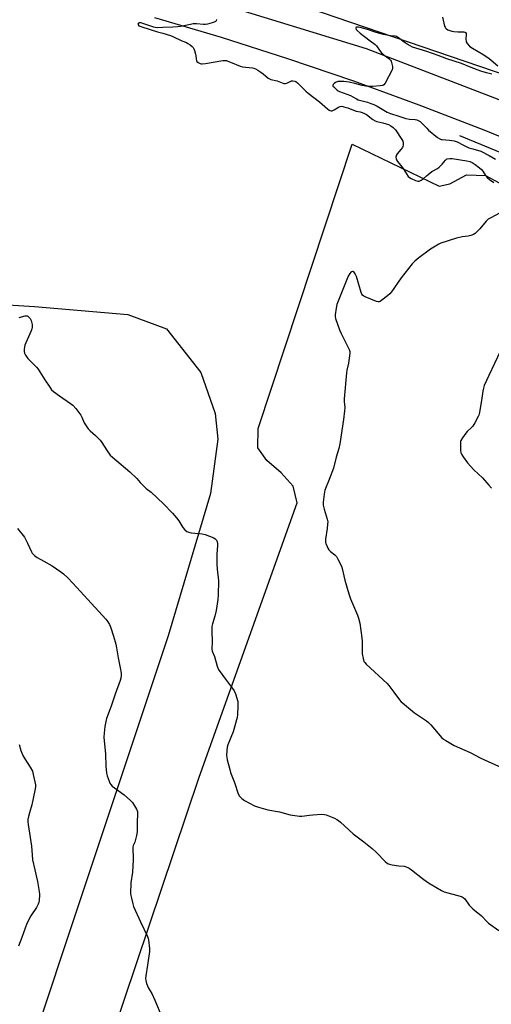
# Model space of a CAD drawing. Units: inches. Extents: x 1177770 to 1183770, y 541458 to 545458.
# Drawn here: x 1181663 to 1181924, y 544194 to 544739 of the extents above; entities that cross this region are included whole.
import ezdxf

# ---------------------------------------------------------------- set-up
doc = ezdxf.new("R2010")
doc.units = ezdxf.units.IN
doc.header["$MEASUREMENT"] = 0
for name, color, linetype in [('HYDRO-Canal', 164, 'Continuous'), ('NTRL-Farm Land', 3, 'Continuous'), ('NTRL-Pasture Land', 2, 'Continuous'), ('NTRL-Trees', 3, 'Continuous'), ('TRANS-Road', 130, 'Continuous'), ('Undefined', 1, 'Continuous')]:
    doc.layers.add(name, color=color, linetype=linetype)

msp = doc.modelspace()

# ---------------------------------------------------------------- linework, layer by layer
at = {"layer": 'HYDRO-Canal'}
msp.add_lwpolyline([(1181906.41, 544674.91), (1182049.45, 544615.8), (1182229.88, 544539.16)], dxfattribs=at)
at = {"layer": 'NTRL-Farm Land'}
msp.add_lwpolyline([(1181609.18, 544584.24), (1181671.68, 544580.32), (1181723.19, 544575.99), (1181744.53, 544567.94), (1181763.49, 544543.9), (1181771.42, 544521.22), (1181772.92, 544507.03), (1181768.82, 544476.83), (1181745.47, 544398.24), (1181621.13, 544025.12)], dxfattribs=at)
at = {"layer": 'NTRL-Pasture Land'}
msp.add_lwpolyline([(1181497.32, 543500.87), (1181631.3, 543929.62), (1181762.54, 544320.01), (1181816.76, 544471.72), (1181814.42, 544480.88), (1181807.82, 544488.38), (1181799.92, 544495.22), (1181794.97, 544502.07), (1181795.24, 544512.89), (1181847.14, 544670.16), (1181895.11, 544646.83), (1181901, 544648.17), (1181910.15, 544653.14), (1181920.64, 544652.87), (1181928.2, 544648.65), (1182199.85, 544536.42), (1182205.15, 544527.27), (1182211.81, 544502.82), (1182209.68, 544475.21), (1182129.49, 544226.07), (1182065.31, 544028.47), (1182035.68, 543928.43), (1182026.26, 543921.81), (1181963.36, 543724.38)], dxfattribs=at)
at = {"layer": 'NTRL-Trees'}
msp.add_lwpolyline([(1182348.24, 544894.06), (1182280.8, 544643.55), (1182237.9, 544581.1), (1182203.57, 544595.81), (1182190.59, 544611.15), (1181933.27, 544707.81), (1181791.22, 544756.48)], dxfattribs=at)
at = {"layer": 'TRANS-Road'}
for points in [[(1181646.8, 544785.44), (1181664.73, 544781.42), (1181854.76, 544723.05), (1181937.72, 544691.05), (1182156.72, 544598.34), (1182350.2, 544515.75), (1182426.6, 544483.5), (1182503.16, 544451.65), (1182579.9, 544420.21), (1182611.46, 544407.47), (1182640.12, 544395.89), (1182656.8, 544389.16), (1182755.06, 544354.25), (1182872.64, 544315.26), (1183019.77, 544268.73), (1183220.15, 544207.12)], [(1183183.57, 544197.66), (1182912.26, 544282.24), (1182729.86, 544342.07), (1182674.82, 544361.96), (1182620.01, 544382.47), (1182565.43, 544403.6), (1182511.1, 544425.33), (1182457.01, 544447.68), (1182403.18, 544470.63), (1182309.03, 544511.5), (1182269.27, 544528.57), (1182237.02, 544542.43), (1182214.73, 544552), (1182120.28, 544592.12), (1182025.68, 544631.87), (1181990.74, 544647.91), (1181955.49, 544663.25), (1181919.92, 544677.87), (1181884.07, 544691.76), (1181847.94, 544704.93), (1181811.56, 544717.37), (1181774.92, 544729.06), (1181738.06, 544740.01)]]:
    msp.add_lwpolyline(points, dxfattribs=at)
at = {"layer": 'Undefined'}
for points, elevation in [([(1181772.18, 544739.07), (1181771.92, 544738.36), (1181771.6, 544738), (1181770.89, 544737.62), (1181769.79, 544737.24), (1181767.22, 544736.51), (1181766.07, 544736.29), (1181764.92, 544736.29), (1181761.15, 544736.62), (1181759.18, 544736.61), (1181757.73, 544736.4), (1181752.23, 544735.23), (1181750.57, 544734.97), (1181748.09, 544734.8), (1181742.51, 544734.67), (1181739.37, 544734.46), (1181738.29, 544734.59), (1181737.47, 544734.79), (1181731.36, 544736.93), (1181730.52, 544737.17), (1181729.72, 544737.25), (1181729.36, 544737.17), (1181729.03, 544736.98), (1181728.72, 544736.5), (1181728.82, 544736.04), (1181729.28, 544735.64), (1181730.89, 544734.99), (1181739.63, 544732.26), (1181742.47, 544731.55), (1181746.65, 544730.16), (1181747.98, 544729.63), (1181752.96, 544727.34), (1181755.62, 544726.28), (1181756.36, 544725.89), (1181757.52, 544725.09), (1181758.61, 544724.21), (1181759.19, 544723.63), (1181759.51, 544723.18), (1181760.05, 544721.88), (1181760.61, 544719.95), (1181760.73, 544719.11), (1181760.82, 544717.21), (1181761.08, 544716.31), (1181761.35, 544715.9), (1181761.97, 544715.34), (1181763.2, 544714.65), (1181763.74, 544714.53), (1181764.3, 544714.51), (1181766.02, 544714.69), (1181775.6, 544716.4), (1181776.77, 544716.43), (1181777.63, 544716.33), (1181778.48, 544716.09), (1181779.86, 544715.54), (1181785.13, 544713.2), (1181786.56, 544712.91), (1181792, 544712.25), (1181792.81, 544712.08), (1181793.7, 544711.77), (1181794.97, 544711.08), (1181796.69, 544709.97), (1181797.83, 544709.09), (1181800.64, 544706.65), (1181801.35, 544706.19), (1181802.1, 544705.9), (1181805.6, 544705.16), (1181808.49, 544704.01), (1181809.34, 544703.75), (1181810.17, 544703.62), (1181810.97, 544703.77), (1181812.76, 544704.73), (1181813.57, 544705.07), (1181814.39, 544705.2), (1181815.38, 544705.04), (1181816.04, 544704.75), (1181816.96, 544704.06), (1181821.45, 544699.46), (1181822.73, 544698.27), (1181829.06, 544693.6), (1181833.41, 544689.73), (1181834.33, 544689), (1181834.82, 544688.72), (1181835.52, 544688.55), (1181835.97, 544688.57), (1181836.45, 544688.71), (1181837.22, 544689.1), (1181839.46, 544690.56), (1181840.47, 544690.99), (1181841.43, 544691.05), (1181842.53, 544690.85), (1181844.72, 544690.18), (1181847.79, 544688.85), (1181849.34, 544688.44), (1181851.5, 544688.05), (1181852.6, 544687.69), (1181853.95, 544687.08), (1181854.97, 544686.48), (1181858.48, 544683.69), (1181859.72, 544682.97), (1181860.78, 544682.62), (1181864.08, 544681.91), (1181865.77, 544681.45), (1181867.14, 544680.97), (1181868.38, 544680.35), (1181869.71, 544679.39), (1181870.97, 544678), (1181874.54, 544672.73), (1181875.08, 544671.76), (1181875.26, 544671.16), (1181875.32, 544670.36), (1181875.26, 544669.55), (1181875.09, 544668.77), (1181874.87, 544668.26), (1181874.01, 544667.1), (1181871.92, 544664.75), (1181871.43, 544663.9), (1181871.31, 544663.45), (1181871.27, 544662.89), (1181871.39, 544662.05), (1181871.56, 544661.5), (1181872.12, 544660.55), (1181873.78, 544658.58), (1181875.17, 544656.68), (1181878.06, 544652.22), (1181878.67, 544651.64), (1181879.65, 544651.11), (1181882.04, 544650.11), (1181883.37, 544649.7), (1181884.15, 544649.71), (1181885.17, 544650.15), (1181886.36, 544651), (1181888.07, 544652.69), (1181888.98, 544653.43), (1181891.16, 544654.91), (1181894.18, 544656.75), (1181895.14, 544657.45), (1181896.86, 544659.09), (1181898.55, 544661.31), (1181899.11, 544661.76), (1181899.57, 544661.97), (1181900.96, 544662.23), (1181902.3, 544662.21), (1181910.36, 544660.98), (1181912.02, 544660.58), (1181913.31, 544660.03), (1181914.96, 544658.94), (1181917.45, 544657.05), (1181918.53, 544656.1), (1181919.31, 544655.25), (1181920.75, 544652.77), (1181921.66, 544651.71), (1181923.02, 544650.64), (1181925.39, 544648.97)], 342), ([(1181896.92, 544740.43), (1181898.07, 544735.41), (1181898.37, 544734.75), (1181898.82, 544734.18), (1181899.19, 544733.86), (1181899.95, 544733.44), (1181901.05, 544732.99), (1181902.19, 544732.64), (1181903.33, 544732.45), (1181905.38, 544732.25), (1181908.77, 544732.17), (1181909.26, 544732.06), (1181909.64, 544731.85), (1181910, 544731.33), (1181910.1, 544730.91), (1181909.91, 544728.03), (1181909.96, 544727.21), (1181910.08, 544726.7), (1181910.62, 544725.79), (1181911.93, 544724.36), (1181912.56, 544723.81), (1181913.47, 544723.17), (1181919.81, 544719.45), (1181922.74, 544717.54), (1181923.88, 544716.63), (1181927.55, 544713.36)], 340), ([(1181924.16, 544708.84), (1181921.24, 544709.56), (1181918.18, 544710.57), (1181912.76, 544712.57), (1181907.48, 544714.77), (1181899.31, 544717.39), (1181894.66, 544719.19), (1181888.28, 544721.36), (1181884.05, 544722.74), (1181880.36, 544723.8), (1181879.08, 544724.44), (1181877.37, 544725.48), (1181875.76, 544726.63), (1181872.76, 544728.97), (1181871.6, 544729.62), (1181870.81, 544729.78), (1181868.21, 544730.01), (1181864.4, 544730.83), (1181860.27, 544731.96), (1181855.52, 544733.52), (1181851.41, 544734.63), (1181850.5, 544734.81), (1181849.76, 544734.86), (1181849.39, 544734.8), (1181849.15, 544734.65), (1181849.05, 544734.2), (1181849.27, 544733.63), (1181849.8, 544733.02), (1181851.57, 544731.47), (1181853.85, 544729.66), (1181857.05, 544727.22), (1181859.77, 544725.33), (1181860.54, 544724.5), (1181862.53, 544721.64), (1181863.35, 544720.68), (1181864.83, 544719.39), (1181867.28, 544717.53), (1181868.27, 544716.56), (1181868.56, 544716.1), (1181868.87, 544715.32), (1181869.39, 544713.08), (1181869.44, 544711.98), (1181869.21, 544711.17), (1181865.32, 544703.83), (1181864.66, 544702.94), (1181863.97, 544702.56), (1181862.55, 544702.34), (1181858.35, 544702.03), (1181857.16, 544701.99), (1181855.71, 544702.09), (1181852.61, 544702.55), (1181848.53, 544703.68), (1181845.37, 544704.42), (1181842.45, 544704.77), (1181840.72, 544704.87), (1181839.13, 544704.69), (1181837.89, 544704.19), (1181837.2, 544703.7), (1181836.64, 544703.15), (1181836.38, 544702.59), (1181836.48, 544702.25), (1181836.87, 544701.77), (1181838.75, 544700.02), (1181839.38, 544699.55), (1181840.07, 544699.17), (1181846.17, 544697.03), (1181847.5, 544696.36), (1181849.49, 544695.13), (1181850.48, 544694.67), (1181855.61, 544693.3), (1181857.43, 544692.7), (1181859.07, 544692.04), (1181860.96, 544691.11), (1181866.5, 544687.89), (1181868.3, 544687.05), (1181872.86, 544685.52), (1181876.81, 544684.34), (1181878.79, 544684.01), (1181881.83, 544683.76), (1181882.89, 544683.49), (1181883.91, 544683.09), (1181884.6, 544682.68), (1181885.2, 544682.14), (1181888.27, 544678.88), (1181889.29, 544677.89), (1181894.13, 544673.86), (1181895.5, 544673.06), (1181896.23, 544672.79), (1181896.74, 544672.7), (1181900.93, 544672.36), (1181903.5, 544671.95), (1181905.1, 544671.32), (1181908.61, 544669.52), (1181911.58, 544668.15), (1181913.66, 544667.45), (1181918.21, 544666.17), (1181922.81, 544663.92), (1181926.25, 544661.74)], 340), ([(1181928.4, 544632), (1181923.59, 544629.44), (1181922.19, 544628.55), (1181921.18, 544627.54), (1181917.63, 544623.36), (1181915.07, 544620.68), (1181914.14, 544620.09), (1181912.56, 544619.54), (1181911.19, 544619.22), (1181907.86, 544618.79), (1181904.65, 544618.07), (1181896.04, 544615.29), (1181894.97, 544614.83), (1181893.97, 544614.27), (1181890.27, 544611.98), (1181888.82, 544611), (1181883.88, 544607.33), (1181881.72, 544605.39), (1181880.27, 544603.98), (1181874.17, 544596.27), (1181868.75, 544588.52), (1181867.86, 544587.36), (1181866.55, 544586.17), (1181863.47, 544583.79), (1181862.52, 544583.15), (1181862.02, 544582.93), (1181861.51, 544582.86), (1181860.43, 544583.12), (1181854.31, 544585.65), (1181853.52, 544586.03), (1181852.86, 544586.53), (1181852.44, 544587.23), (1181852.13, 544588.04), (1181849.47, 544596.87), (1181848.72, 544598.43), (1181847.95, 544599.48), (1181847.59, 544599.71), (1181847.18, 544599.71), (1181846.75, 544599.54), (1181846.34, 544599.24), (1181845.81, 544598.59), (1181844.94, 544597.05), (1181843.69, 544594.35), (1181838.69, 544581.39), (1181838.22, 544579.42), (1181837.65, 544575.72), (1181837.66, 544574.71), (1181837.89, 544573.65), (1181840.1, 544567.33), (1181840.94, 544565.45), (1181845.4, 544556.46), (1181845.75, 544555.38), (1181845.8, 544554.52), (1181845.11, 544548.95), (1181844.12, 544545.04), (1181843.88, 544543.6), (1181842.67, 544529.17), (1181842.67, 544527.69), (1181842.99, 544524.38), (1181842.91, 544522.68), (1181842.35, 544517.78), (1181840.28, 544504.35), (1181839.74, 544501.78), (1181838.29, 544497.06), (1181836.7, 544490.81), (1181834.44, 544484.7), (1181832.06, 544478.68), (1181831.74, 544477.56), (1181831.56, 544476.43), (1181831.08, 544472.14), (1181831.06, 544471.28), (1181831.14, 544470.45), (1181831.62, 544468.24), (1181833.32, 544462.7), (1181833.57, 544461.3), (1181833.52, 544459.89), (1181833.29, 544457.61), (1181832.34, 544451.57), (1181832.29, 544450.72), (1181832.35, 544450.15), (1181832.58, 544449.31), (1181833.22, 544447.64), (1181833.7, 544446.56), (1181834.13, 544445.8), (1181835.04, 544444.83), (1181837.54, 544442.88), (1181838.34, 544442.06), (1181839.22, 544440.59), (1181841.16, 544436.72), (1181841.63, 544435.34), (1181843.08, 544428.99), (1181845.19, 544421.34), (1181846.17, 544418.62), (1181850.01, 544409.54), (1181850.64, 544407.89), (1181851.29, 544405.18), (1181852.39, 544397.08), (1181852.55, 544395.03), (1181852.68, 544388.14), (1181853.13, 544385.62), (1181853.6, 544384.03), (1181854.05, 544383.32), (1181854.86, 544382.48), (1181866.36, 544371.83), (1181867.29, 544370.72), (1181870.04, 544366.98), (1181873.24, 544362.82), (1181874.17, 544361.7), (1181874.79, 544361.07), (1181881.45, 544355.53), (1181885.45, 544353), (1181888.14, 544351.14), (1181889.31, 544350.23), (1181890.52, 544348.95), (1181896.7, 544341.83), (1181897.56, 544341.05), (1181898.75, 544340.25), (1181903.5, 544337.45), (1181912.22, 544333.6), (1181918.15, 544330.48), (1181929.86, 544325.2)], 342), ([(1181663.2, 544574.22), (1181666.47, 544575.17), (1181666.98, 544575.25), (1181667.47, 544575.21), (1181667.89, 544575), (1181668.46, 544574.47), (1181669.15, 544573.61), (1181669.72, 544572.66), (1181670, 544571.85), (1181670.29, 544570.43), (1181670.38, 544569.58), (1181670.33, 544568.74), (1181670.12, 544567.91), (1181669.71, 544566.82), (1181666.76, 544560.25), (1181666.21, 544558.86), (1181666.02, 544558), (1181665.89, 544556.54), (1181665.87, 544555.37), (1181665.99, 544554.53), (1181666.59, 544553.32), (1181667.91, 544551.51), (1181672.66, 544546.84), (1181673.61, 544545.75), (1181677.24, 544539.74), (1181680, 544535.65), (1181681.03, 544534.26), (1181682.08, 544533.29), (1181685.32, 544530.89), (1181691.47, 544526.76), (1181692.85, 544525.66), (1181694.34, 544523.87), (1181697.18, 544520.14), (1181697.7, 544519.15), (1181699.01, 544516.06), (1181699.79, 544514.81), (1181701.33, 544512.63), (1181702.27, 544511.53), (1181705.26, 544508.98), (1181706.95, 544507.37), (1181707.94, 544506.31), (1181708.77, 544505.11), (1181711.68, 544500.44), (1181713.32, 544498.16), (1181714.62, 544496.95), (1181724.21, 544488.88), (1181728.05, 544485.27), (1181730.02, 544482.98), (1181732.71, 544480.19), (1181733.37, 544479.6), (1181735.98, 544477.59), (1181742.87, 544471.24), (1181747.88, 544465.97), (1181750.1, 544463.36), (1181751.3, 544461.76), (1181753.55, 544458), (1181754.69, 544456.77), (1181755.76, 544455.9), (1181756.23, 544455.64), (1181756.77, 544455.46), (1181758.22, 544455.22), (1181764.13, 544454.57), (1181765.85, 544454.2), (1181770.73, 544452.32), (1181771.44, 544451.88), (1181772.08, 544451.1), (1181772.5, 544450.17), (1181772.64, 544449.21), (1181772.63, 544448.12), (1181772.3, 544443.4), (1181772.35, 544437.76), (1181772.48, 544435.12), (1181773.15, 544428.58), (1181773.12, 544420.89), (1181772.85, 544418.26), (1181772.03, 544412.16), (1181771.28, 544409.12), (1181769.87, 544404.86), (1181769.56, 544403.36), (1181769.51, 544401.61), (1181769.66, 544394.07), (1181769.5, 544391.44), (1181769.54, 544390.73), (1181769.82, 544389.7), (1181771.01, 544386.79), (1181772.52, 544381.31), (1181772.92, 544380.27), (1181773.69, 544379.01), (1181777.09, 544374.13), (1181781.03, 544368.94), (1181781.86, 544367.72), (1181782.55, 544366.09), (1181783.85, 544361.79), (1181783.99, 544360.69), (1181783.98, 544359.49), (1181783.66, 544354.4), (1181783.48, 544352.93), (1181781.32, 544344.98), (1181778.48, 544337.9), (1181778.02, 544336.57), (1181777.8, 544334.96), (1181777.74, 544331.84), (1181777.81, 544330.99), (1181778.1, 544329.57), (1181779.42, 544324.19), (1181779.9, 544322.52), (1181782.05, 544317.05), (1181784.18, 544310.73), (1181784.88, 544309.55), (1181786.14, 544308.1), (1181786.79, 544307.56), (1181787.55, 544307.08), (1181793.11, 544304.15), (1181795.35, 544303.35), (1181800.47, 544301.83), (1181806.86, 544300.86), (1181812.91, 544299.11), (1181817.91, 544298.4), (1181819.36, 544298.39), (1181823.56, 544298.99), (1181825.32, 544299.13), (1181830.32, 544299.43), (1181831.71, 544299.36), (1181832.72, 544299.15), (1181833.55, 544298.86), (1181837.34, 544297.24), (1181838.66, 544296.6), (1181839.6, 544295.95), (1181840.69, 544295.02), (1181847.54, 544288.64), (1181853.48, 544284.26), (1181858.05, 544280.56), (1181860.47, 544278.37), (1181865.31, 544273.36), (1181866.64, 544272.31), (1181867.67, 544271.86), (1181869.09, 544271.56), (1181872.85, 544270.97), (1181875.74, 544270.71), (1181876.83, 544270.42), (1181877.88, 544270), (1181878.64, 544269.6), (1181879.85, 544268.75), (1181885.84, 544263.9), (1181888.71, 544261.83), (1181890.21, 544260.89), (1181896.34, 544257.36), (1181897.95, 544256.64), (1181906.68, 544254.17), (1181907.75, 544253.8), (1181908.48, 544253.41), (1181909.3, 544252.61), (1181911.77, 544249.26), (1181912.73, 544248.14), (1181913.81, 544247.17), (1181918.54, 544243.29), (1181921.59, 544240.05), (1181922.45, 544239.23), (1181928.14, 544235.12)], 344), ([(1181928.91, 544555.41), (1181922.6, 544542.14), (1181920.05, 544536.54), (1181919.63, 544535.2), (1181919.24, 544533.56), (1181918.69, 544529.64), (1181917.39, 544521.67), (1181917.08, 544520.22), (1181916.77, 544519.41), (1181914.79, 544515.91), (1181913.72, 544514.22), (1181912.97, 544513.34), (1181910.64, 544511.11), (1181909.85, 544510.25), (1181907.98, 544507.68), (1181907.13, 544506.22), (1181906.97, 544505.69), (1181906.89, 544504.86), (1181907, 544500.83), (1181907.16, 544499.43), (1181907.46, 544498.64), (1181908.41, 544497.14), (1181910.85, 544493.76), (1181914.31, 544490.05), (1181919.03, 544485.61), (1181922.51, 544481.44), (1181924.02, 544479.79)], 340)]:
    msp.add_lwpolyline(points, dxfattribs=dict(at, elevation=elevation))
for points in [[(1181662.26, 544457.57, 346), (1181666.04, 544452.71, 346), (1181667.72, 544449.37, 346), (1181669.88, 544444.65, 346), (1181670.29, 544443.9, 346), (1181670.79, 544443.24, 346), (1181671.63, 544442.52, 346), (1181673.04, 544441.57, 346), (1181676.81, 544439.53, 346), (1181681.27, 544436.85, 346), (1181686.08, 544433.6, 346), (1181687.67, 544432.37, 346), (1181690.14, 544429.98, 346), (1181694.9, 544424.92, 346), (1181710.92, 544407.33, 346), (1181712.07, 544405.98, 346), (1181712.97, 544404.48, 346), (1181713.72, 544402.6, 346), (1181715.28, 544397.94, 346), (1181716.45, 544393.47, 346), (1181716.89, 544391.48, 346), (1181717.8, 544385.95, 346), (1181719, 544380.39, 346), (1181719.44, 544377.5, 346), (1181719.53, 544376.06, 346), (1181719.36, 544374.77, 346), (1181719, 544373.44, 346), (1181716.17, 544365.88, 346), (1181714, 544359.24, 346), (1181711.4, 544352.52, 346), (1181710.96, 544350.84, 346), (1181710.4, 544347.99, 346), (1181710.02, 544344.23, 346), (1181709.96, 544342.17, 346), (1181710.73, 544332.75, 346), (1181711.01, 544326.06, 346), (1181711.37, 544322.21, 346), (1181711.74, 544320.78, 346), (1181712.83, 544317.69, 346), (1181713.29, 544316.61, 346), (1181713.74, 544315.89, 346), (1181714.51, 544315.09, 346), (1181715.8, 544314.01, 346), (1181721.17, 544310.25, 346), (1181724.7, 544307.02, 346), (1181725.66, 544305.88, 346), (1181726.82, 544304.14, 346), (1181727.94, 544302.2, 346), (1181728.47, 544300.94, 346), (1181728.58, 544299.69, 346), (1181728.25, 544295.12, 346), (1181728.37, 544291.23, 346), (1181728.31, 544289.74, 346), (1181727.93, 544287.69, 346), (1181727.25, 544284.78, 346), (1181726.95, 544283.94, 346), (1181726.13, 544282.24, 346), (1181725.87, 544281.14, 346), (1181725.87, 544279.97, 346), (1181726.12, 544275.65, 346), (1181726.11, 544274.21, 346), (1181725.66, 544267.38, 346), (1181724.85, 544261.45, 346), (1181724.71, 544255.62, 346), (1181724.83, 544254.46, 346), (1181725.13, 544253.02, 346), (1181725.89, 544249.87, 346), (1181726.35, 544248.48, 346), (1181730.14, 544239.88, 346), (1181733.98, 544231.9, 346), (1181734.39, 544230.81, 346), (1181734.58, 544229.95, 346), (1181735.12, 544225.28, 346), (1181735.18, 544223.52, 346), (1181733.96, 544215.93, 346), (1181733.15, 544210.12, 346), (1181733, 544208.68, 346), (1181733.05, 544207.54, 346), (1181733.55, 544205.91, 346), (1181734.62, 544203.24, 346), (1181736.34, 544200.26, 346), (1181738.15, 544196.68, 346), (1181741.86, 544187.41, 346)], [(1181663.11, 544338.14, 348), (1181664.02, 544334.81, 348), (1181665.31, 544331.56, 348), (1181666.19, 544330.06, 348), (1181669.28, 544325.47, 348), (1181670.44, 544323.21, 348), (1181670.92, 544321.54, 348), (1181672.12, 544315.76, 348), (1181672.19, 544314.6, 348), (1181671.86, 544312.55, 348), (1181670.2, 544304.66, 348), (1181668.75, 544300.18, 348), (1181668.24, 544298.22, 348), (1181667.95, 544296.55, 348), (1181667.91, 544295.24, 348), (1181668.08, 544293.8, 348), (1181669.99, 544281.78, 348), (1181670.25, 544277.02, 348), (1181670.52, 544274.25, 348), (1181671.7, 544268.64, 348), (1181673.2, 544262.22, 348), (1181674.1, 544256.77, 348), (1181674.27, 544255.05, 348), (1181674.09, 544251.6, 348), (1181673.93, 544250.77, 348), (1181673.57, 544249.7, 348), (1181673.23, 544248.93, 348), (1181672.65, 544247.92, 348), (1181669.62, 544243.33, 348), (1181667.29, 544239, 348), (1181664.67, 544231.35, 348), (1181662.67, 544226.43, 348)]]:
    msp.add_polyline3d(points, dxfattribs=at)

doc.saveas('drawing.dxf')
